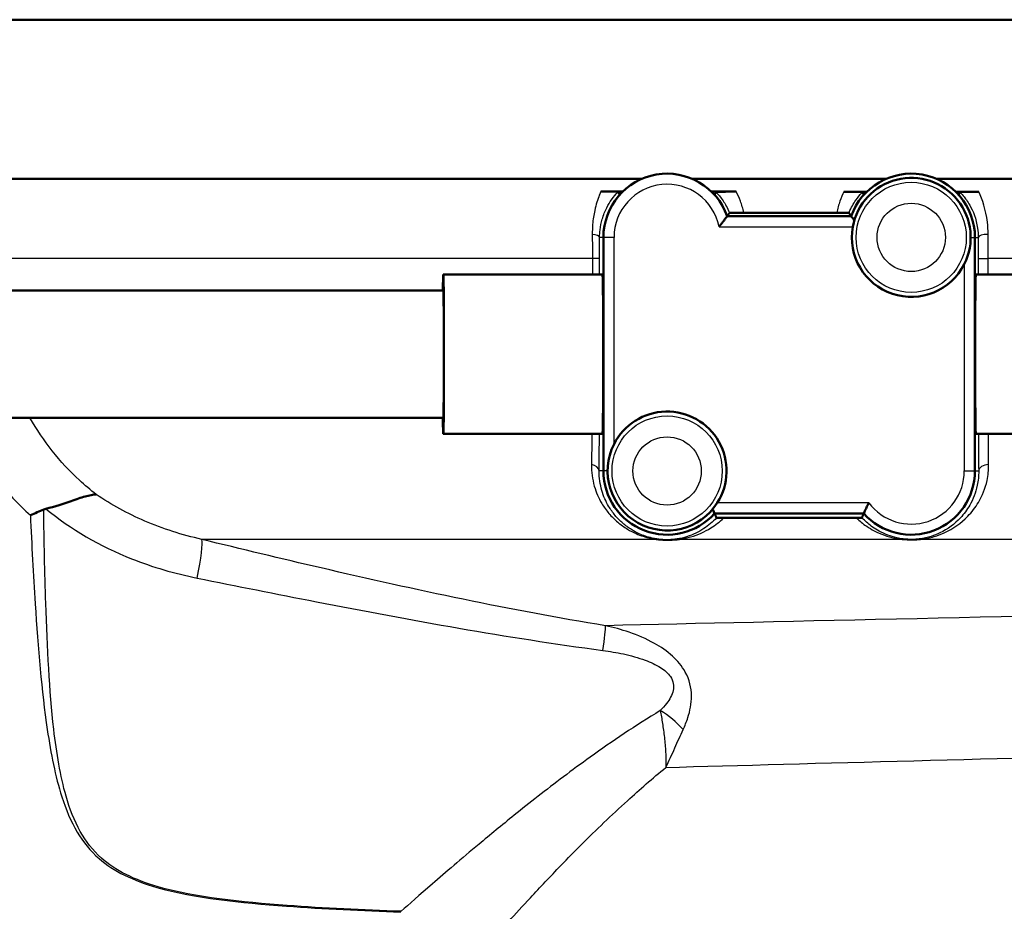
# Paper-space layout 'DF_1' of a CAD drawing. Units: millimetres. Extents: x 0 to 2100, y 0 to 3886.
# Drawn here: x 866 to 912, y 1502 to 1544 of the extents above; entities that cross this region are included whole.
import ezdxf

# ---------------------------------------------------------------- set-up
doc = ezdxf.new("R2010")
doc.units = ezdxf.units.MM
doc.header["$LTSCALE"] = 10
doc.layers.add('Visible Edges(ISO)', color=7, linetype='Continuous', lineweight=50)
doc.layers.add('Visible Tangent Edges(ISO)', color=7, linetype='Continuous', lineweight=25)

psp = doc.layouts.new('DF_1')

# ---------------------------------------------------------------- linework, layer by layer
at = {"layer": 'Visible Edges(ISO)'}
for p, q in [((970.881, 1544.338), (844.881, 1544.338)), ((894.932, 1536.838), (845.94, 1536.838)), ((906.432, 1536.838), (897.33, 1536.838)), ((970.881, 1536.838), (908.83, 1536.838)), ((904.803, 1535.088), (898.96, 1535.088)), ((893.131, 1534.088), (893.131, 1523.088)), ((910.631, 1523.088), (910.631, 1534.088)), ((893.089, 1532.338), (885.589, 1532.338)), ((919.088, 1532.338), (910.675, 1532.338)), ((885.589, 1531.588), (793.093, 1531.588)), ((885.589, 1525.588), (793.093, 1525.588)), ((893.089, 1524.838), (885.589, 1524.838)), ((919.088, 1524.838), (910.675, 1524.838)), ((898.367, 1521.088), (905.395, 1521.088))]:
    psp.add_line(p, q, dxfattribs=at)
for centre, radius, start, end in [((896.131, 1534.088), 3, 19.4712, 180), ((907.631, 1534.088), 3, 0, 160.5288), ((907.631, 1534.088), 2.8, 333.2345, 169.7134), ((907.631, 1534.088), 2.8, 169.7134, 333.2345), ((896.131, 1523.088), 2.8, 327.6076, 153.2345), ((896.131, 1523.088), 2.8, 153.2345, 327.6076), ((896.131, 1523.088), 3, 180, 318.1897), ((907.631, 1523.088), 3, 221.8103, 0)]:
    psp.add_arc(centre, radius, start, end, dxfattribs=at)
for centre, major_axis, ratio, start_param, end_param in [((885.589, 1528.588), (0, 3.75), 0.008727, 0, 0.643501), ((885.589, 1528.588), (0, -3.75), 0.008727, 5.639684, 9.424778), ((893.089, 1528.588), (0, 3.75), 0.008727, 3.141593, 6.283185), ((910.675, 1528.588), (0, -3.75), 0.008728, 3.141593, 6.283185), ((885.589, 1528.588), (0, -3), 0.008727, 0, 3.141593)]:
    psp.add_ellipse(centre, major_axis=major_axis, ratio=ratio, start_param=start_param, end_param=end_param, dxfattribs=at)
for points, degree in [([(893.015, 1536.256), (893.283, 1536.255), (893.552, 1536.254), (893.822, 1536.253)], 3), ([(893.822, 1536.253), (893.9, 1536.253), (893.977, 1536.253), (894.055, 1536.253)], 3), ([(893.895, 1536.088), (893.863, 1536.16), (893.83, 1536.235)], 2), ([(898.217, 1536.244), (898.29, 1536.244), (898.363, 1536.244), (898.436, 1536.244)], 3), ([(898.367, 1536.088), (898.398, 1536.155), (898.428, 1536.225)], 2), ([(898.436, 1536.244), (898.752, 1536.243), (899.068, 1536.243), (899.384, 1536.242)], 3), ([(904.457, 1536.237), (904.749, 1536.237), (905.04, 1536.236), (905.33, 1536.236)], 3), ([(905.33, 1536.236), (905.399, 1536.236), (905.468, 1536.236), (905.538, 1536.236)], 3), ([(905.395, 1536.088), (905.366, 1536.152), (905.337, 1536.219)], 2), ([(909.725, 1536.236), (909.794, 1536.236), (909.864, 1536.236), (909.933, 1536.236)], 3), ([(909.867, 1536.088), (909.896, 1536.152), (909.925, 1536.219)], 2), ([(909.933, 1536.236), (910.224, 1536.236), (910.516, 1536.236), (910.809, 1536.236)], 3), ([(899.068, 1535.243), (899.014, 1535.164), (898.96, 1535.088)], 2), ([(899.75, 1535.25), (901.213, 1535.247), (902.681, 1535.246), (904.12, 1535.245)], 3), ([(904.803, 1535.088), (904.751, 1535.162), (904.698, 1535.238)], 2), ([(866.866, 1521.306), (866.832, 1521.298), (866.799, 1521.287), (866.767, 1521.273)], 3), ([(898.367, 1521.088), (898.413, 1520.986), (898.459, 1520.88)], 2), ([(905.307, 1520.887), (905.351, 1520.989), (905.395, 1521.088)], 2)]:
    psp.add_open_spline(points, degree=degree, dxfattribs=at)
for points, knots in [([(893.83, 1536.235), (893.83, 1536.236), (893.828, 1536.237), (893.81, 1536.241), (893.778, 1536.244), (893.586, 1536.25), (893.478, 1536.252), (893.309, 1536.254), (893.251, 1536.254), (893.128, 1536.255), (893.07, 1536.255), (893.015, 1536.256)], [0, 0, 0, 0, 0.0435501, 0.0435501, 0.125674, 0.125674, 0.1864242, 0.1864242, 0.2121174, 0.2121174, 0.234845, 0.234845, 0.234845, 0.234845]), ([(899.384, 1536.242), (899.341, 1536.242), (899.297, 1536.242), (899.194, 1536.242), (899.138, 1536.242), (899.012, 1536.241), (898.938, 1536.241), (898.768, 1536.239), (898.677, 1536.237), (898.443, 1536.232), (898.429, 1536.228), (898.428, 1536.225)], [0, 0, 0, 0, 0.0132286, 0.0132286, 0.0311387, 0.0311387, 0.056916, 0.056916, 0.093274, 0.093274, 0.1738952, 0.1738952, 0.1738952, 0.1738952]), ([(905.337, 1536.219), (905.337, 1536.221), (905.331, 1536.222), (905.251, 1536.228), (905.142, 1536.231), (904.951, 1536.234), (904.85, 1536.235), (904.702, 1536.236), (904.652, 1536.236), (904.554, 1536.237), (904.506, 1536.237), (904.457, 1536.237)], [0, 0, 0, 0, 0.0606982, 0.0606982, 0.1761415, 0.1761415, 0.2738853, 0.2738853, 0.3165823, 0.3165823, 0.3526845, 0.3526845, 0.3526845, 0.3526845]), ([(910.809, 1536.236), (910.76, 1536.236), (910.711, 1536.236), (910.603, 1536.236), (910.54, 1536.236), (910.387, 1536.234), (910.302, 1536.233), (910.144, 1536.231), (910.072, 1536.229), (909.938, 1536.224), (909.926, 1536.221), (909.925, 1536.219)], [0, 0, 0, 0, 0.0148051, 0.0148051, 0.035161, 0.035161, 0.0639329, 0.0639329, 0.0949182, 0.0949182, 0.1425823, 0.1425823, 0.1425823, 0.1425823]), ([(899.75, 1535.25), (899.694, 1535.25), (899.637, 1535.25), (899.516, 1535.249), (899.456, 1535.249), (899.332, 1535.248), (899.273, 1535.248), (899.175, 1535.247), (899.137, 1535.246), (899.083, 1535.245), (899.068, 1535.244), (899.068, 1535.243)], [0, 0, 0, 0, 0.0171366, 0.0171366, 0.0368379, 0.0368379, 0.0612522, 0.0612522, 0.0861356, 0.0861356, 0.1122046, 0.1122046, 0.1122046, 0.1122046]), ([(904.698, 1535.238), (904.698, 1535.239), (904.677, 1535.24), (904.599, 1535.242), (904.543, 1535.243), (904.422, 1535.244), (904.365, 1535.244), (904.245, 1535.245), (904.184, 1535.245), (904.12, 1535.245)], [0, 0, 0, 0, 0.0325673, 0.0325673, 0.0641923, 0.0641923, 0.085353, 0.085353, 0.1045908, 0.1045908, 0.1045908, 0.1045908]), ([(898.581, 1534.588), (898.582, 1534.589), (898.583, 1534.59), (898.62, 1534.635), (898.656, 1534.681), (898.724, 1534.768), (898.756, 1534.81), (898.824, 1534.9), (898.859, 1534.947), (898.91, 1535.018), (898.929, 1535.045), (898.954, 1535.079), (898.96, 1535.088), (898.96, 1535.088)], [-0.1785334, -0.1785334, -0.1785334, -0.1785334, -0.17813024, -0.17813024, -0.16081389, -0.16081389, -0.14413651, -0.14413651, -0.12294383, -0.12294383, -0.10529245, -0.10529245, -0.08906512, -0.08906512, -0.08906512, -0.08906512]), ([(904.948, 1534.888), (904.921, 1534.924), (904.897, 1534.957), (904.852, 1535.018), (904.833, 1535.045), (904.809, 1535.079), (904.803, 1535.088), (904.803, 1535.088)], [0.03942652, 0.03942652, 0.03942652, 0.03942652, 0.05518641, 0.05518641, 0.07283779, 0.07283779, 0.08906512, 0.08906512, 0.08906512, 0.08906512]), ([(866.866, 1521.306), (867.298, 1521.413), (867.696, 1521.549), (868.301, 1521.756), (868.523, 1521.832), (868.919, 1521.943), (869.09, 1521.978), (869.239, 1521.982), (869.241, 1521.982), (869.242, 1521.982)], [0, 0, 0, 0, 0.136541, 0.136541, 0.2299644, 0.2299644, 0.323136, 0.323136, 0.3239513, 0.3239513, 0.3239513, 0.3239513]), ([(866.767, 1521.273), (866.563, 1521.186), (866.355, 1521.098), (866.144, 1521.01), (866.141, 1521.009), (866.138, 1521.008)], [0, 0, 0, 0, 0.06783822, 0.06783822, 0.06866311, 0.06866311, 0.06866311, 0.06866311]), ([(898.276, 1521.288), (898.289, 1521.26), (898.301, 1521.234), (898.329, 1521.172), (898.344, 1521.14), (898.363, 1521.098), (898.367, 1521.088), (898.367, 1521.088)], [0.03498826, 0.03498826, 0.03498826, 0.03498826, 0.04606554, 0.04606554, 0.06482356, 0.06482356, 0.08280932, 0.08280932, 0.08280932, 0.08280932]), ([(905.631, 1521.588), (905.631, 1521.587), (905.63, 1521.586), (905.611, 1521.546), (905.592, 1521.508), (905.555, 1521.433), (905.538, 1521.396), (905.495, 1521.306), (905.471, 1521.254), (905.433, 1521.172), (905.419, 1521.14), (905.4, 1521.098), (905.395, 1521.088), (905.395, 1521.088)], [-0.16597413, -0.16597413, -0.16597413, -0.16597413, -0.16561865, -0.16561865, -0.15275552, -0.15275552, -0.14006412, -0.14006412, -0.11955311, -0.11955311, -0.10079509, -0.10079509, -0.08280932, -0.08280932, -0.08280932, -0.08280932]), ([(898.459, 1520.88), (898.459, 1520.879), (898.473, 1520.878), (898.516, 1520.877), (898.536, 1520.877), (898.583, 1520.876), (898.606, 1520.876), (898.656, 1520.876), (898.682, 1520.876), (898.737, 1520.876), (898.767, 1520.876), (898.795, 1520.876)], [0, 0, 0, 0, 0.02994265, 0.02994265, 0.04509807, 0.04509807, 0.05648009, 0.05648009, 0.06689426, 0.06689426, 0.07855329, 0.07855329, 0.07855329, 0.07855329]), ([(905.044, 1520.884), (903.24, 1520.883), (901.378, 1520.881), (899.293, 1520.877), (899.044, 1520.877), (898.795, 1520.876)], [12.7348233, 12.7348233, 12.7348233, 12.7348233, 13.2501814, 13.2501814, 13.3202631, 13.3202631, 13.3202631, 13.3202631]), ([(905.044, 1520.884), (905.079, 1520.884), (905.113, 1520.884), (905.172, 1520.884), (905.196, 1520.884), (905.241, 1520.885), (905.259, 1520.885), (905.296, 1520.886), (905.307, 1520.887), (905.307, 1520.887)], [0, 0, 0, 0, 0.01054081, 0.01054081, 0.01991101, 0.01991101, 0.03072387, 0.03072387, 0.05000884, 0.05000884, 0.05000884, 0.05000884])]:
    psp.add_open_spline(points, degree=3, knots=knots, dxfattribs=at)
at = {"layer": 'Visible Tangent Edges(ISO)'}
for p, q in [((898.581, 1534.588), (904.876, 1534.588)), ((893.131, 1534.088), (892.953, 1534.088)), ((893.631, 1534.088), (893.131, 1534.088)), ((893.631, 1524.349), (893.631, 1534.088)), ((910.431, 1534.088), (910.631, 1534.088)), ((910.631, 1534.088), (910.788, 1534.088)), ((892.613, 1533.088), (863.884, 1533.088)), ((892.952, 1533.088), (892.613, 1533.088)), ((892.613, 1533.088), (892.613, 1532.338)), ((892.952, 1532.338), (892.952, 1533.088)), ((910.131, 1532.827), (910.131, 1523.088)), ((910.79, 1533.088), (911.254, 1533.088)), ((910.79, 1533.088), (910.79, 1532.338)), ((911.254, 1532.338), (911.254, 1533.088)), ((955.381, 1533.088), (911.254, 1533.088)), ((893.131, 1523.088), (892.932, 1523.088)), ((893.331, 1523.088), (893.131, 1523.088)), ((910.131, 1523.088), (910.631, 1523.088)), ((910.631, 1523.088), (910.808, 1523.088)), ((905.631, 1521.588), (898.496, 1521.588)), ((895.616, 1519.869), (874.21, 1519.869)), ((907.196, 1519.869), (896.715, 1519.869)), ((925.212, 1519.869), (908.068, 1519.869))]:
    psp.add_line(p, q, dxfattribs=at)
for centre, radius in [((907.631, 1534.088), 2.593), ((907.631, 1534.088), 1.608), ((896.131, 1523.088), 2.593), ((896.131, 1523.088), 1.608)]:
    psp.add_circle(centre, radius, dxfattribs=at)
for centre, start, end in [((896.131, 1534.088), 11.537, 180), ((907.631, 1523.088), 216.8699, 0)]:
    psp.add_arc(centre, 2.5, start, end, dxfattribs=at)
for centre, major_axis, ratio, start_param, end_param in [((892.453, 1534.088), (0.5, -0.001), 0.301028, 0.009151, 1.259496), ((911.288, 1534.088), (-0.5, -0.001), 0.286535, 4.779505, 6.274077), ((892.432, 1523.088), (0.5, -0.003), 0.625087, 0.01118, 1.302727), ((911.308, 1523.088), (-0.5, -0.003), 0.602211, 4.768143, 6.272254), ((873.579, 1517.487), (0.593, 2.429), 0.112029, 4.972631, 6.112279), ((895.57, 1519.392), (0.076, 0.494), 0.183003, 0.008877, 0.298711), ((896.673, 1519.392), (-0.076, 0.494), 0.614438, 5.904331, 6.272124), ((907.194, 1519.392), (0.06, 0.496), 0.340516, 0.009281, 0.328682), ((908.068, 1519.392), (-0.06, 0.496), 0.350563, 5.95311, 6.273867), ((892.834, 1513.421), (0.389, 2.47), 0.038895, 5.233366, 6.022132), ((895.6, 1510.286), (-1.864, 1.666), 0.542571, 4.494114, 5.061674)]:
    psp.add_ellipse(centre, major_axis=major_axis, ratio=ratio, start_param=start_param, end_param=end_param, dxfattribs=at)
for points, knots in [([(893.015, 1536.256), (892.989, 1536.197), (892.963, 1536.135), (892.858, 1535.866), (892.782, 1535.628), (892.678, 1535.156), (892.643, 1534.935), (892.611, 1534.546), (892.605, 1534.39), (892.607, 1534.23)], [0.8589432, 0.8589432, 0.8589432, 0.8589432, 0.8884657, 0.8884657, 0.9819574, 0.9819574, 1.0521574, 1.0521574, 1.0960323, 1.0960323, 1.0960323, 1.0960323]), ([(892.953, 1534.088), (892.954, 1534.208), (892.961, 1534.326), (892.995, 1534.62), (893.031, 1534.788), (893.133, 1535.144), (893.208, 1535.324), (893.358, 1535.622), (893.435, 1535.747), (893.618, 1536.009), (893.72, 1536.124), (893.804, 1536.21), (893.82, 1536.226), (893.83, 1536.235)], [-1.0960323, -1.0960323, -1.0960323, -1.0960323, -1.0521574, -1.0521574, -0.9819574, -0.9819574, -0.8884657, -0.8884657, -0.8014698, -0.8014698, -0.6716614, -0.6716614, -0.6293356, -0.6293356, -0.6293356, -0.6293356]), ([(898.428, 1536.225), (898.437, 1536.216), (898.45, 1536.204), (898.53, 1536.12), (898.647, 1535.99), (898.868, 1535.661), (898.971, 1535.478), (899.061, 1535.26), (899.064, 1535.251), (899.068, 1535.243)], [-0.5600112, -0.5600112, -0.5600112, -0.5600112, -0.5320633, -0.5320633, -0.4089183, -0.4089183, -0.307998, -0.307998, -0.3041102, -0.3041102, -0.3041102, -0.3041102]), ([(899.75, 1535.25), (899.705, 1535.443), (899.647, 1535.626), (899.523, 1535.955), (899.455, 1536.106), (899.384, 1536.242)], [0.2475364, 0.2475364, 0.2475364, 0.2475364, 0.307998, 0.307998, 0.3669284, 0.3669284, 0.3669284, 0.3669284]), ([(904.457, 1536.237), (904.393, 1536.102), (904.33, 1535.953), (904.216, 1535.625), (904.163, 1535.441), (904.12, 1535.245)], [0.8463979, 0.8463979, 0.8463979, 0.8463979, 0.9076727, 0.9076727, 0.9704686, 0.9704686, 0.9704686, 0.9704686]), ([(904.698, 1535.238), (904.702, 1535.248), (904.706, 1535.257), (904.803, 1535.49), (904.913, 1535.681), (905.12, 1535.981), (905.218, 1536.094), (905.306, 1536.187), (905.324, 1536.206), (905.337, 1536.219)], [-0.9123009, -0.9123009, -0.9123009, -0.9123009, -0.9076727, -0.9076727, -0.7954777, -0.7954777, -0.6852428, -0.6852428, -0.6487031, -0.6487031, -0.6487031, -0.6487031]), ([(909.925, 1536.219), (909.957, 1536.188), (910.015, 1536.128), (910.174, 1535.937), (910.284, 1535.788), (910.544, 1535.328), (910.693, 1534.961), (910.776, 1534.384), (910.788, 1534.237), (910.788, 1534.088)], [-0.4194973, -0.4194973, -0.4194973, -0.4194973, -0.3340441, -0.3340441, -0.2231573, -0.2231573, -0.0543225, -0.0543225, 0, 0, 0, 0]), ([(911.254, 1534.23), (911.254, 1534.429), (911.242, 1534.623), (911.15, 1535.385), (910.985, 1535.869), (910.809, 1536.236)], [0, 0, 0, 0, 0.0543225, 0.0543225, 0.2225219, 0.2225219, 0.2225219, 0.2225219]), ([(892.607, 1534.23), (892.609, 1534.047), (892.61, 1533.857), (892.612, 1533.474), (892.613, 1533.28), (892.613, 1533.088)], [0, 0, 0, 0, 0.0505933, 0.0505933, 0.1011866, 0.1011866, 0.1011866, 0.1011866]), ([(911.254, 1533.088), (911.254, 1533.28), (911.254, 1533.474), (911.254, 1533.857), (911.254, 1534.046), (911.254, 1534.23)], [0, 0, 0, 0, 0.0505327, 0.0505327, 0.1010654, 0.1010654, 0.1010654, 0.1010654]), ([(892.952, 1533.088), (892.952, 1533.256), (892.952, 1533.426), (892.953, 1533.761), (892.953, 1533.927), (892.953, 1534.088)], [-0.1011866, -0.1011866, -0.1011866, -0.1011866, -0.0505933, -0.0505933, 0, 0, 0, 0]), ([(910.788, 1534.088), (910.789, 1533.926), (910.789, 1533.761), (910.789, 1533.425), (910.79, 1533.256), (910.79, 1533.088)], [-0.1010654, -0.1010654, -0.1010654, -0.1010654, -0.0505327, -0.0505327, 0, 0, 0, 0]), ([(869.242, 1521.982), (868.968, 1522.194), (868.705, 1522.416), (867.524, 1523.506), (866.742, 1524.51), (866.121, 1525.585)], [-1.1489245, -1.1489245, -1.1489245, -1.1489245, -1.0183899, -1.0183899, -0.5412873, -0.5412873, -0.5412873, -0.5412873]), ([(892.567, 1523.388), (892.561, 1523.036), (892.609, 1522.694), (892.786, 1522.084), (892.905, 1521.813), (893.155, 1521.395), (893.268, 1521.238), (893.517, 1520.945), (893.654, 1520.809), (893.946, 1520.562), (894.1, 1520.451), (894.396, 1520.273), (894.533, 1520.202), (894.783, 1520.092), (894.89, 1520.051), (895.117, 1519.976), (895.237, 1519.943), (895.447, 1519.897), (895.53, 1519.881), (895.616, 1519.869)], [0, 0, 0, 0, 0.142012, 0.142012, 0.2695349, 0.2695349, 0.354327, 0.354327, 0.438127, 0.438127, 0.5186475, 0.5186475, 0.5805863, 0.5805863, 0.6233419, 0.6233419, 0.6660102, 0.6660102, 0.6926778, 0.6926778, 0.6926778, 0.6926778]), ([(895.645, 1519.887), (895.57, 1519.898), (895.497, 1519.912), (895.313, 1519.954), (895.207, 1519.985), (895.007, 1520.053), (894.913, 1520.09), (894.692, 1520.19), (894.571, 1520.255), (894.309, 1520.418), (894.172, 1520.519), (893.912, 1520.743), (893.791, 1520.867), (893.569, 1521.133), (893.468, 1521.277), (893.244, 1521.657), (893.136, 1521.903), (892.975, 1522.457), (892.93, 1522.768), (892.932, 1523.088)], [-0.6926778, -0.6926778, -0.6926778, -0.6926778, -0.6660102, -0.6660102, -0.6233419, -0.6233419, -0.5805863, -0.5805863, -0.5186475, -0.5186475, -0.438127, -0.438127, -0.354327, -0.354327, -0.2695349, -0.2695349, -0.142012, -0.142012, 0, 0, 0, 0]), ([(910.808, 1523.088), (910.81, 1522.855), (910.786, 1522.629), (910.67, 1522.068), (910.546, 1521.755), (910.261, 1521.256), (910.114, 1521.058), (909.676, 1520.588), (909.36, 1520.351), (908.85, 1520.109), (908.713, 1520.055), (908.399, 1519.957), (908.215, 1519.914), (908.01, 1519.889)], [-0.7389984, -0.7389984, -0.7389984, -0.7389984, -0.6378046, -0.6378046, -0.4758947, -0.4758947, -0.3509266, -0.3509266, -0.1457106, -0.1457106, -0.076499, -0.076499, 0, 0, 0, 0]), ([(908.068, 1519.869), (908.304, 1519.896), (908.516, 1519.943), (908.877, 1520.051), (909.034, 1520.11), (909.621, 1520.376), (909.983, 1520.636), (910.485, 1521.153), (910.653, 1521.371), (910.98, 1521.92), (911.121, 1522.265), (911.254, 1522.882), (911.28, 1523.132), (911.278, 1523.388)], [0, 0, 0, 0, 0.076499, 0.076499, 0.1457106, 0.1457106, 0.3509266, 0.3509266, 0.4758947, 0.4758947, 0.6378046, 0.6378046, 0.7389984, 0.7389984, 0.7389984, 0.7389984]), ([(874.21, 1519.869), (873.289, 1520.076), (872.384, 1520.363), (870.717, 1521.081), (869.951, 1521.5), (869.242, 1521.982)], [-0.9026601, -0.9026601, -0.9026601, -0.9026601, -0.5722173, -0.5722173, -0.2616299, -0.2616299, -0.2616299, -0.2616299]), ([(883.604, 1502.355), (881.792, 1502.42), (879.991, 1502.501), (876.076, 1502.788), (873.928, 1503.003), (871.052, 1503.827), (870.139, 1504.276), (869.074, 1505.23), (868.751, 1505.652), (868.204, 1506.624), (867.993, 1507.178), (867.546, 1508.732), (867.373, 1509.798), (867.034, 1512.741), (866.933, 1514.763), (866.817, 1518.305), (866.787, 1519.788), (866.767, 1521.273)], [0.409084, 0.409084, 0.409084, 0.409084, 0.957484, 0.957484, 1.627798, 1.627798, 2.046744, 2.046744, 2.308586, 2.308586, 2.597159, 2.597159, 3.058876, 3.058876, 3.797623, 3.797623, 4.309089, 4.309089, 4.309089, 4.309089]), ([(866.866, 1521.306), (868.043, 1520.346), (869.412, 1519.548), (871.899, 1518.562), (872.941, 1518.261), (873.995, 1518.048)], [0.0735789, 0.0735789, 0.0735789, 0.0735789, 0.5722173, 0.5722173, 0.9026601, 0.9026601, 0.9026601, 0.9026601]), ([(866.138, 1521.008), (866.203, 1519.606), (866.277, 1518.209), (866.502, 1514.747), (866.669, 1512.723), (867.105, 1509.777), (867.314, 1508.709), (867.813, 1507.152), (868.043, 1506.598), (868.622, 1505.624), (868.959, 1505.202), (870.056, 1504.246), (870.985, 1503.796), (873.889, 1502.972), (876.044, 1502.757), (879.968, 1502.47), (881.772, 1502.389), (883.586, 1502.325)], [-4.281569, -4.281569, -4.281569, -4.281569, -3.797623, -3.797623, -3.058876, -3.058876, -2.597159, -2.597159, -2.308586, -2.308586, -2.046744, -2.046744, -1.627798, -1.627798, -0.957484, -0.957484, -0.409084, -0.409084, -0.409084, -0.409084]), ([(898.459, 1520.88), (898.279, 1520.686), (898.081, 1520.518), (897.624, 1520.217), (897.361, 1520.086), (896.912, 1519.948), (896.766, 1519.913), (896.601, 1519.887)], [-0.3931311, -0.3931311, -0.3931311, -0.3931311, -0.2424354, -0.2424354, -0.0733268, -0.0733268, 0, 0, 0, 0]), ([(896.715, 1519.869), (896.906, 1519.897), (897.076, 1519.936), (897.597, 1520.087), (897.904, 1520.23), (898.404, 1520.54), (898.608, 1520.697), (898.795, 1520.876)], [0, 0, 0, 0, 0.0733268, 0.0733268, 0.2424354, 0.2424354, 0.3736069, 0.3736069, 0.3736069, 0.3736069]), ([(905.044, 1520.884), (905.195, 1520.737), (905.358, 1520.604), (905.648, 1520.407), (905.765, 1520.337), (906.039, 1520.193), (906.198, 1520.122), (906.519, 1520.008), (906.676, 1519.962), (906.96, 1519.902), (907.075, 1519.883), (907.196, 1519.869)], [0.429336, 0.429336, 0.429336, 0.429336, 0.526134, 0.526134, 0.5866798, 0.5866798, 0.6607287, 0.6607287, 0.7234617, 0.7234617, 0.7626699, 0.7626699, 0.7626699, 0.7626699]), ([(907.253, 1519.889), (907.147, 1519.902), (907.047, 1519.92), (906.8, 1519.974), (906.664, 1520.016), (906.385, 1520.12), (906.246, 1520.185), (906.007, 1520.316), (905.905, 1520.38), (905.65, 1520.561), (905.505, 1520.684), (905.35, 1520.842), (905.328, 1520.865), (905.307, 1520.887)], [-0.7626699, -0.7626699, -0.7626699, -0.7626699, -0.7234617, -0.7234617, -0.6607287, -0.6607287, -0.5866798, -0.5866798, -0.526134, -0.526134, -0.4276896, -0.4276896, -0.4118065, -0.4118065, -0.4118065, -0.4118065]), ([(893.234, 1515.803), (888.758, 1516.522), (884.284, 1517.489), (877.952, 1518.959), (876.079, 1519.41), (874.21, 1519.869)], [-2.775332, -2.775332, -2.775332, -2.775332, -1.387666, -1.387666, -0.803117, -0.803117, -0.803117, -0.803117]), ([(895.616, 1519.869), (895.756, 1519.847), (895.903, 1519.834), (896.196, 1519.824), (896.341, 1519.829), (896.56, 1519.847), (896.64, 1519.857), (896.715, 1519.869)], [-0.1189432, -0.1189432, -0.1189432, -0.1189432, -0.0755175, -0.0755175, -0.0290452, -0.0290452, 0, 0, 0, 0]), ([(896.601, 1519.887), (896.535, 1519.877), (896.466, 1519.868), (896.276, 1519.852), (896.15, 1519.848), (895.894, 1519.856), (895.767, 1519.868), (895.645, 1519.887)], [0, 0, 0, 0, 0.0290452, 0.0290452, 0.0755175, 0.0755175, 0.1189432, 0.1189432, 0.1189432, 0.1189432]), ([(907.196, 1519.869), (907.357, 1519.849), (907.531, 1519.84), (907.829, 1519.846), (907.952, 1519.855), (908.068, 1519.869)], [-0.08946701, -0.08946701, -0.08946701, -0.08946701, -0.03756681, -0.03756681, 0, 0, 0, 0]), ([(908.01, 1519.889), (907.909, 1519.877), (907.802, 1519.869), (907.544, 1519.864), (907.392, 1519.872), (907.253, 1519.889)], [0, 0, 0, 0, 0.03756681, 0.03756681, 0.08946701, 0.08946701, 0.08946701, 0.08946701]), ([(873.995, 1518.048), (875.859, 1517.67), (877.731, 1517.296), (884.069, 1516.068), (888.568, 1515.245), (893.11, 1514.637)], [0.803117, 0.803117, 0.803117, 0.803117, 1.387666, 1.387666, 2.775332, 2.775332, 2.775332, 2.775332]), ([(896.886, 1510.912), (896.969, 1511.091), (897.046, 1511.279), (897.211, 1511.791), (897.284, 1512.129), (897.277, 1512.871), (897.182, 1513.271), (896.833, 1513.905), (896.621, 1514.153), (896.124, 1514.608), (895.831, 1514.805), (895.149, 1515.187), (894.751, 1515.355), (893.979, 1515.62), (893.606, 1515.722), (893.234, 1515.803)], [0, 0, 0, 0, 0.05571, 0.05571, 0.1448459, 0.1448459, 0.2334057, 0.2334057, 0.3056579, 0.3056579, 0.3902035, 0.3902035, 0.4982451, 0.4982451, 0.5960578, 0.5960578, 0.5960578, 0.5960578]), ([(893.11, 1514.637), (893.431, 1514.594), (893.753, 1514.54), (894.42, 1514.395), (894.764, 1514.301), (895.348, 1514.086), (895.598, 1513.974), (896.009, 1513.713), (896.178, 1513.57), (896.428, 1513.201), (896.466, 1512.967), (896.37, 1512.529), (896.252, 1512.329), (896.019, 1512.025), (895.918, 1511.913), (895.812, 1511.806)], [-0.5960578, -0.5960578, -0.5960578, -0.5960578, -0.4982451, -0.4982451, -0.3902035, -0.3902035, -0.3056579, -0.3056579, -0.2334057, -0.2334057, -0.1448459, -0.1448459, -0.05571, -0.05571, 0, 0, 0, 0]), ([(895.812, 1511.806), (894.644, 1511.101), (893.546, 1510.358), (891.645, 1508.994), (890.824, 1508.372), (889.666, 1507.468), (889.292, 1507.17), (888.345, 1506.408), (887.791, 1505.951), (886.44, 1504.823), (885.699, 1504.187), (884.47, 1503.12), (883.971, 1502.68), (883.604, 1502.355)], [0.710949, 0.710949, 0.710949, 0.710949, 1.178618, 1.178618, 1.571491, 1.571491, 1.767927, 1.767927, 2.082226, 2.082226, 2.585103, 2.585103, 3.070526, 3.070526, 3.070526, 3.070526]), ([(895.812, 1511.806), (895.846, 1511.616), (895.881, 1511.413), (895.947, 1510.991), (895.977, 1510.77), (896.003, 1510.544), (896.028, 1510.317), (896.049, 1510.084), (896.074, 1509.611), (896.078, 1509.372), (896.072, 1509.132)], [-0.1699604, -0.1699604, -0.1699604, -0.1699604, -0.127116, -0.127116, -0.0842716, -0.0842716, -0.0842716, -0.0414273, -0.0414273, 0.0014171, 0.0014171, 0.0014171, 0.0014171]), ([(896.072, 1509.132), (896.146, 1509.286), (896.219, 1509.44), (896.36, 1509.746), (896.428, 1509.898), (896.495, 1510.047), (896.562, 1510.197), (896.628, 1510.344), (896.758, 1510.633), (896.822, 1510.774), (896.886, 1510.912)], [-0.0014171, -0.0014171, -0.0014171, -0.0014171, 0.0414273, 0.0414273, 0.0842716, 0.0842716, 0.0842716, 0.127116, 0.127116, 0.1699604, 0.1699604, 0.1699604, 0.1699604]), ([(886.508, 1499.438), (886.826, 1499.805), (887.258, 1500.301), (888.325, 1501.501), (888.969, 1502.216), (890.143, 1503.48), (890.626, 1503.99), (891.45, 1504.842), (891.776, 1505.174), (892.785, 1506.181), (893.502, 1506.873), (894.84, 1508.091), (895.443, 1508.617), (896.072, 1509.132)], [-3.070526, -3.070526, -3.070526, -3.070526, -2.585103, -2.585103, -2.082226, -2.082226, -1.767927, -1.767927, -1.571491, -1.571491, -1.178618, -1.178618, -0.878586, -0.878586, -0.878586, -0.878586])]:
    psp.add_open_spline(points, degree=3, knots=knots, dxfattribs=at)
for points in [[(863.333, 1524.519), (864.048, 1523.244), (864.995, 1522.041), (866.138, 1521.008)], [(892.588, 1524.838), (892.582, 1524.327), (892.575, 1523.839), (892.567, 1523.388)], [(892.932, 1523.088), (892.936, 1523.628), (892.94, 1524.218), (892.942, 1524.838)], [(910.799, 1524.838), (910.801, 1524.221), (910.804, 1523.632), (910.808, 1523.088)], [(911.278, 1523.388), (911.274, 1523.842), (911.27, 1524.329), (911.267, 1524.838)], [(923.187, 1516.466), (913.87, 1516.267), (901.76, 1515.999), (893.234, 1515.803)], [(896.072, 1509.132), (902.887, 1509.32), (912.422, 1509.574), (919.982, 1509.769)]]:
    psp.add_open_spline(points, degree=3, dxfattribs=at)

doc.saveas('drawing.dxf')
